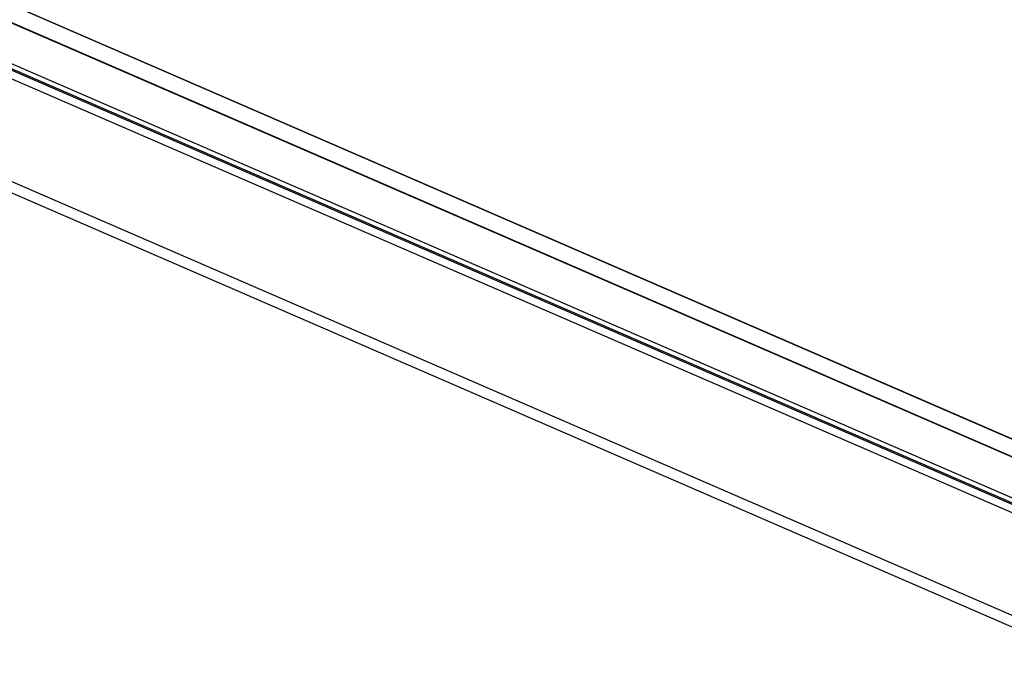
# Model space of a CAD drawing. Units: millimetres. Extents: x -1001 to 4242, y -1688 to -8.
# Drawn here: x 722 to 825, y -976 to -907 of the extents above; entities that cross this region are included whole.
import ezdxf

# ---------------------------------------------------------------- set-up
doc = ezdxf.new("R2010")
doc.units = ezdxf.units.MM
doc.header["$LTSCALE"] = 30.734
doc.layers.get('0').update_dxf_attribs({"linetype": 'CONTINUOUS'})

msp = doc.modelspace()

# ---------------------------------------------------------------- linework, layer by layer
at = {"color": 7, "linetype": 'Continuous'}
for p, q in [((721.91, -906.02), (842.65, -958.38)), ((721.96, -906.01), (842.66, -958.36)), ((840.32, -959.26), (719.61, -906.92)), ((840.36, -959.23), (719.66, -906.89)), ((711.43, -908.13), (836.72, -962.46)), ((711.65, -907.7), (836.94, -962.03)), ((835.66, -963.07), (710.79, -908.93)), ((836.38, -962.48), (711.51, -908.34)), ((834.15, -973.16), (709.29, -919.01)), ((837.39, -975.78), (712.53, -921.63))]:
    msp.add_line(p, q, dxfattribs=at)

doc.saveas('drawing.dxf')
